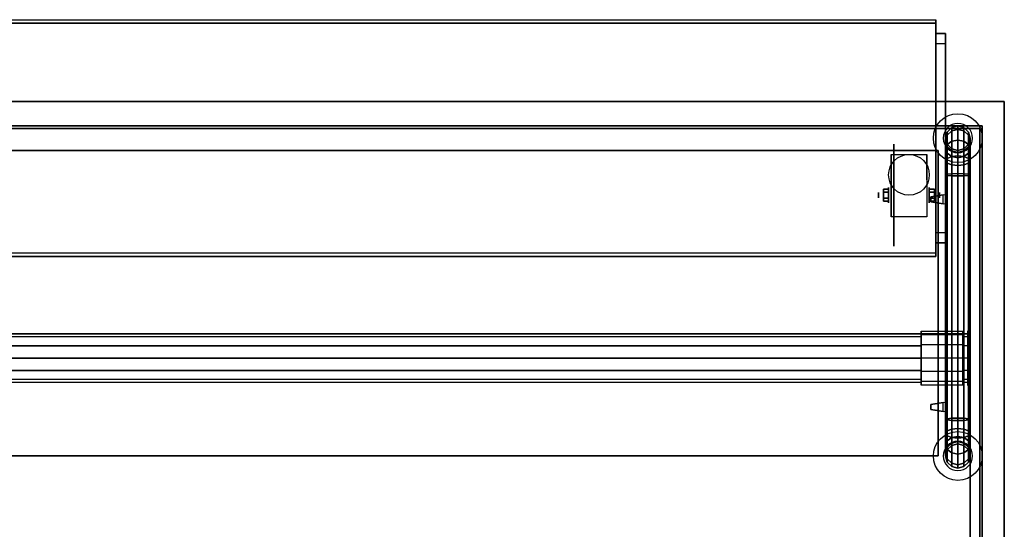
# Model space of a CAD drawing. Extents: x -114 to 113, y -25 to 18.
# Drawn here: x -66 to -26, y -4 to 17 of the extents above; entities that cross this region are included whole.
import ezdxf

# ---------------------------------------------------------------- set-up
doc = ezdxf.new("R2010")
doc.units = 0
for name, color, linetype in [('3D', 254, 'CONTINUOUS'), ('3D-BLACK', 250, 'CONTINUOUS'), ('3D-CART-BODY', 42, 'CONTINUOUS'), ('3D-CART-TRIM', 5, 'CONTINUOUS'), ('3D-ELECT-WHITE', 7, 'CONTINUOUS'), ('3D-FLAT', 7, 'CONTINUOUS'), ('3D-GLASS-EDGE', 251, 'CONTINUOUS'), ('3D-GLASS-FACE', 9, 'CONTINUOUS'), ('3D-LED', 11, 'CONTINUOUS'), ('3D-NON', 7, 'CONTINUOUS'), ('3D-SZG', 45, 'CONTINUOUS')]:
    doc.layers.add(name, color=color, linetype=linetype)

msp = doc.modelspace()

# ---------------------------------------------------------------- linework, layer by layer
at = {"layer": '3D', "extrusion": (1, 0, 0)}
for centre, radius in [((10.167, 2.083, -30.783), 0.313), ((10.167, 2.083, -31.2), 0.104)]:
    msp.add_circle(centre, radius, dxfattribs=at)
at = {"layer": '3D', "extrusion": (-1, 0, 0)}
for centre, radius in [((-10.167, 2.083, 29.117), 0.313), ((-10.167, 2.083, 28.7), 0.104)]:
    msp.add_circle(centre, radius, dxfattribs=at)
for centre in [(-10.167, 2.083, 30.679), (-10.167, 2.083, 29.221)]:
    msp.add_arc(centre, 0.884, 225, 0, dxfattribs=at)
at = {"layer": '3D'}
for points in [[(-28.45, 16.354, 44.722), (-28.85, 16.354, 44.722), (-28.85, 16.778, 45.146), (-28.45, 16.778, 45.146)], [(-28.45, 16.778, 45.146), (-28.85, 16.778, 45.146), (-28.85, 8.646, 53.278), (-28.45, 8.646, 53.278)], [(-28.45, 16.354, 44.722), (-28.85, 16.354, 44.722), (-28.85, 8.222, 52.854), (-28.45, 8.222, 52.854)], [(-30.992, 10.407, 2.083), (-30.783, 10.407, 2.083), (-30.783, 10.287, 2.292), (-30.992, 10.287, 2.292)], [(-30.992, 10.287, 1.875), (-30.783, 10.287, 1.875), (-30.783, 10.407, 2.083), (-30.992, 10.407, 2.083)], [(-28.908, 10.407, 2.083), (-29.117, 10.407, 2.083), (-29.117, 10.287, 1.875), (-28.908, 10.287, 1.875)], [(-28.908, 10.287, 2.292), (-29.117, 10.287, 2.292), (-29.117, 10.407, 2.083), (-28.908, 10.407, 2.083)], [(-28.45, 10.2, 55.3), (-28.45, 9.8, 55.3), (-28.45, 9.8, 55.7), (-28.45, 10.2, 55.7)], [(-30.992, 9.926, 2.083), (-30.783, 9.926, 2.083), (-30.783, 10.046, 1.875), (-30.992, 10.046, 1.875)], [(-30.992, 10.046, 2.292), (-30.783, 10.046, 2.292), (-30.783, 9.926, 2.083), (-30.992, 9.926, 2.083)], [(-28.908, 9.926, 2.083), (-29.117, 9.926, 2.083), (-29.117, 10.046, 2.292), (-28.908, 10.046, 2.292)], [(-28.908, 10.046, 1.875), (-29.117, 10.046, 1.875), (-29.117, 9.926, 2.083), (-28.908, 9.926, 2.083)], [(-28.45, 8.222, 52.854), (-28.85, 8.222, 52.854), (-28.85, 8.646, 53.278), (-28.45, 8.646, 53.278)], [(-28.45, 1.7, 55.3), (-28.45, 1.3, 55.3), (-28.45, 1.3, 55.7), (-28.45, 1.7, 55.7)]]:
    msp.add_3dface(points, dxfattribs=at)
for points, invisible_edges in [([(-28.45, 10.2, 55.7), (-28.45, 9.8, 55.7), (-29.05, 9.9, 55.65), (-29.05, 10.1, 55.65)], 5), ([(-28.45, 10.2, 55.3), (-28.45, 9.8, 55.3), (-29.05, 9.9, 55.35), (-29.05, 10.1, 55.35)], 5), ([(-28.45, 10.2, 55.3), (-29.05, 10.1, 55.35), (-29.05, 10.1, 55.4), (-28.45, 10.2, 55.4)], 7), ([(-28.45, 10.2, 55.7), (-29.05, 10.1, 55.65), (-29.05, 10.1, 55.6), (-28.45, 10.2, 55.6)], 7), ([(-29.05, 10.1, 55.6), (-29.05, 9.9, 55.6), (-29.05, 9.9, 55.65), (-29.05, 10.1, 55.65)], 1), ([(-29.05, 10.1, 55.35), (-29.05, 9.9, 55.35), (-29.05, 9.9, 55.4), (-29.05, 10.1, 55.4)], 4), ([(-28.45, 10.2, 55.6), (-28.55, 10.183, 55.6), (-28.55, 10.183, 55.4), (-28.45, 10.2, 55.4)], 15), ([(-28.55, 10.183, 55.6), (-28.55, 9.817, 55.6), (-28.55, 9.817, 55.4), (-28.55, 10.183, 55.4)], 7), ([(-28.45, 9.8, 55.7), (-29.05, 9.9, 55.65), (-29.05, 9.9, 55.6), (-28.45, 9.8, 55.6)], 7), ([(-28.45, 9.8, 55.3), (-29.05, 9.9, 55.35), (-29.05, 9.9, 55.4), (-28.45, 9.8, 55.4)], 7), ([(-28.45, 9.8, 55.6), (-28.55, 9.817, 55.6), (-28.55, 9.817, 55.4), (-28.45, 9.8, 55.4)], 13), ([(-28.45, 1.7, 55.7), (-28.45, 1.3, 55.7), (-29.05, 1.4, 55.65), (-29.05, 1.6, 55.65)], 5), ([(-28.45, 1.7, 55.3), (-28.45, 1.3, 55.3), (-29.05, 1.4, 55.35), (-29.05, 1.6, 55.35)], 5), ([(-28.45, 1.7, 55.3), (-29.05, 1.6, 55.35), (-29.05, 1.6, 55.4), (-28.45, 1.7, 55.4)], 7), ([(-28.45, 1.7, 55.7), (-29.05, 1.6, 55.65), (-29.05, 1.6, 55.6), (-28.45, 1.7, 55.6)], 7), ([(-28.45, 1.7, 55.6), (-28.55, 1.683, 55.6), (-28.55, 1.683, 55.4), (-28.45, 1.7, 55.4)], 15), ([(-28.55, 1.683, 55.6), (-28.55, 1.317, 55.6), (-28.55, 1.317, 55.4), (-28.55, 1.683, 55.4)], 7), ([(-29.05, 1.6, 55.6), (-29.05, 1.4, 55.6), (-29.05, 1.4, 55.65), (-29.05, 1.6, 55.65)], 1), ([(-29.05, 1.6, 55.35), (-29.05, 1.4, 55.35), (-29.05, 1.4, 55.4), (-29.05, 1.6, 55.4)], 4), ([(-28.45, 1.3, 55.7), (-29.05, 1.4, 55.65), (-29.05, 1.4, 55.6), (-28.45, 1.3, 55.6)], 7), ([(-28.45, 1.3, 55.3), (-29.05, 1.4, 55.35), (-29.05, 1.4, 55.4), (-28.45, 1.3, 55.4)], 7), ([(-28.45, 1.3, 55.6), (-28.55, 1.317, 55.6), (-28.55, 1.317, 55.4), (-28.45, 1.3, 55.4)], 13)]:
    msp.add_3dface(points, dxfattribs=dict(at, invisible_edges=invisible_edges))
at = {"layer": '3D-BLACK', "extrusion": (1, 0, 0)}
for centre, radius in [((10.167, 2.083, -30.575), 2.083), ((3.5, 53.5, -27.45), 0.9)]:
    msp.add_circle(centre, radius, dxfattribs=at)
at = {"layer": '3D-BLACK', "invisible_edges": 15}
msp.add_3dface([(-112.95, -18, 5), (-26.95, -18, 5), (-26.95, 13, 5), (-112.95, 13, 5)], dxfattribs=at)
at = {"layer": '3D-BLACK'}
for points in [[(-112.85, 12.9, 5), (-112.85, 12.9, 33), (-27.05, 12.9, 33), (-27.05, 12.9, 5)], [(-27.05, -16.9, 5), (-27.05, -16.9, 33), (-27.05, 12.9, 33), (-27.05, 12.9, 5)]]:
    msp.add_3dface(points, dxfattribs=at)
at = {"layer": '3D-CART-BODY'}
for points in [[(-28.45, 13, 5.25), (-28.45, 13, 33), (-111.45, 13, 33), (-111.45, 13, 5.25)], [(-26.95, -15.5, 5.25), (-26.95, -15.5, 33), (-26.95, 11.5, 33), (-26.95, 11.5, 5.25)]]:
    msp.add_3dface(points, dxfattribs=at)
at = {"layer": '3D-CART-TRIM'}
for points in [[(-28.45, 13, 5), (-28.45, 13, 5.25), (-111.45, 13, 5.25), (-111.45, 13, 5)], [(-26.95, 13, 5), (-26.95, 13, 33), (-28.45, 13, 33), (-28.45, 13, 5)], [(-26.95, 11.5, 5), (-26.95, 11.5, 33), (-26.95, 13, 33), (-26.95, 13, 5)], [(-26.95, -15.5, 5), (-26.95, -15.5, 5.25), (-26.95, 11.5, 5.25), (-26.95, 11.5, 5)]]:
    msp.add_3dface(points, dxfattribs=at)
at = {"layer": '3D-ELECT-WHITE'}
for points, invisible_edges in [([(-29.45, 4.366, 54), (-110.45, 4.366, 54), (-110.45, 4.5, 53.5), (-29.45, 4.5, 53.5)], 2), ([(-29.45, 4.5, 53.5), (-110.45, 4.5, 53.5), (-110.45, 4.366, 53), (-29.45, 4.366, 53)], 7), ([(-29.45, 4.453, 54.05), (-29.45, 4.366, 54), (-29.45, 4.5, 53.5), (-29.45, 4.6, 53.5)], 2), ([(-27.75, 4.453, 54.05), (-29.45, 4.453, 54.05), (-29.45, 4.6, 53.5), (-27.75, 4.6, 53.5)], 2), ([(-29.45, 4.6, 53.5), (-29.45, 4.5, 53.5), (-29.45, 4.366, 53), (-29.45, 4.453, 52.95)], 7), ([(-27.75, 4.6, 53.5), (-29.45, 4.6, 53.5), (-29.45, 4.453, 52.95), (-27.75, 4.453, 52.95)], 7), ([(-29.45, 4.05, 54.453), (-29.45, 4, 54.366), (-29.45, 4.366, 54), (-29.45, 4.453, 54.05)], 6), ([(-27.75, 4.05, 54.453), (-29.45, 4.05, 54.453), (-29.45, 4.453, 54.05), (-27.75, 4.453, 54.05)], 6), ([(-29.45, 4.453, 52.95), (-29.45, 4.366, 53), (-29.45, 4, 52.634), (-29.45, 4.05, 52.547)], 6), ([(-27.75, 4.453, 52.95), (-29.45, 4.453, 52.95), (-29.45, 4.05, 52.547), (-27.75, 4.05, 52.547)], 6), ([(-27.75, 4.366, 54), (-27.75, 4.453, 54.05), (-27.75, 4.6, 53.5), (-27.75, 4.5, 53.5)], 2), ([(-27.75, 4.5, 53.5), (-27.75, 4.6, 53.5), (-27.75, 4.453, 52.95), (-27.75, 4.366, 53)], 7), ([(-27.45, 4.366, 54), (-27.75, 4.366, 54), (-27.75, 4.5, 53.5), (-27.45, 4.5, 53.5)], 2), ([(-27.45, 4.5, 53.5), (-27.75, 4.5, 53.5), (-27.75, 4.366, 53), (-27.45, 4.366, 53)], 7), ([(-27.75, 4, 54.366), (-27.75, 4.05, 54.453), (-27.75, 4.453, 54.05), (-27.75, 4.366, 54)], 6), ([(-27.75, 4.366, 53), (-27.75, 4.453, 52.95), (-27.75, 4.05, 52.547), (-27.75, 4, 52.634)], 6), ([(-27.55, 2.4, 55), (-27.45, 2.4, 55), (-27.45, 4.6, 55), (-27.55, 4.6, 55)], 5), ([(-27.55, 4.6, 53.5), (-27.55, 4.453, 54.05), (-27.55, 4.233, 55), (-27.55, 4.6, 55)], 14), ([(-27.55, 4.453, 54.05), (-27.55, 4.05, 54.453), (-27.55, 3.867, 55), (-27.55, 4.233, 55)], 14), ([(-27.45, 4.6, 53.5), (-27.45, 4.453, 54.05), (-27.45, 4.233, 55), (-27.45, 4.6, 55)], 14), ([(-27.45, 4.279, 53.95), (-27.45, 4.366, 54), (-27.45, 4.5, 53.5), (-27.45, 4.4, 53.5)], 2), ([(-27.45, 4.4, 53.5), (-27.45, 4.5, 53.5), (-27.45, 4.366, 53), (-27.45, 4.279, 53.05)], 7), ([(-27.45, 4.453, 54.05), (-27.45, 4.05, 54.453), (-27.45, 3.867, 55), (-27.45, 4.233, 55)], 14), ([(-29.45, 4, 54.366), (-110.45, 4, 54.366), (-110.45, 4.366, 54), (-29.45, 4.366, 54)], 6), ([(-29.45, 4.366, 53), (-110.45, 4.366, 53), (-110.45, 4, 52.634), (-29.45, 4, 52.634)], 2), ([(-29.45, 3.5, 54.6), (-29.45, 3.5, 54.5), (-29.45, 4, 54.366), (-29.45, 4.05, 54.453)], 6), ([(-27.75, 3.5, 54.6), (-29.45, 3.5, 54.6), (-29.45, 4.05, 54.453), (-27.75, 4.05, 54.453)], 6), ([(-29.45, 4.05, 52.547), (-29.45, 4, 52.634), (-29.45, 3.5, 52.5), (-29.45, 3.5, 52.4)], 4), ([(-27.75, 4.05, 52.547), (-29.45, 4.05, 52.547), (-29.45, 3.5, 52.4), (-27.75, 3.5, 52.4)], 6), ([(-27.45, 4, 54.366), (-27.75, 4, 54.366), (-27.75, 4.366, 54), (-27.45, 4.366, 54)], 6), ([(-27.45, 4.366, 53), (-27.75, 4.366, 53), (-27.75, 4, 52.634), (-27.45, 4, 52.634)], 6), ([(-27.75, 3.5, 54.5), (-27.75, 3.5, 54.6), (-27.75, 4.05, 54.453), (-27.75, 4, 54.366)], 6), ([(-27.75, 4, 52.634), (-27.75, 4.05, 52.547), (-27.75, 3.5, 52.4), (-27.75, 3.5, 52.5)], 6), ([(-27.55, 4.05, 54.453), (-27.55, 3.5, 54.6), (-27.55, 3.5, 55), (-27.55, 3.867, 55)], 14), ([(-27.45, 3.95, 54.279), (-27.45, 4, 54.366), (-27.45, 4.366, 54), (-27.45, 4.279, 53.95)], 6), ([(-27.45, 4.279, 53.05), (-27.45, 4.366, 53), (-27.45, 4, 52.634), (-27.45, 3.95, 52.721)], 6), ([(-27.45, 4.05, 54.453), (-27.45, 3.5, 54.6), (-27.45, 3.5, 55), (-27.45, 3.867, 55)], 14), ([(-29.45, 3.5, 54.5), (-110.45, 3.5, 54.5), (-110.45, 4, 54.366), (-29.45, 4, 54.366)], 6), ([(-27.45, 3.5, 54.5), (-27.75, 3.5, 54.5), (-27.75, 4, 54.366), (-27.45, 4, 54.366)], 6), ([(-27.45, 4, 52.634), (-27.75, 4, 52.634), (-27.75, 3.5, 52.5), (-27.45, 3.5, 52.5)], 6), ([(-27.45, 3.5, 54.4), (-27.45, 3.5, 54.5), (-27.45, 4, 54.366), (-27.45, 3.95, 54.279)], 6), ([(-27.45, 3.95, 52.721), (-27.45, 4, 52.634), (-27.45, 3.5, 52.5), (-27.45, 3.5, 52.6)], 6), ([(-29.45, 3, 54.366), (-110.45, 3, 54.366), (-110.45, 3.5, 54.5), (-29.45, 3.5, 54.5)], 6), ([(-29.45, 2.95, 54.453), (-29.45, 3, 54.366), (-29.45, 3.5, 54.5), (-29.45, 3.5, 54.6)], 6), ([(-27.75, 2.95, 54.453), (-29.45, 2.95, 54.453), (-29.45, 3.5, 54.6), (-27.75, 3.5, 54.6)], 6), ([(-29.45, 3.5, 52.4), (-29.45, 3.5, 52.5), (-29.45, 3, 52.634), (-29.45, 2.95, 52.547)], 4), ([(-27.75, 3.5, 52.4), (-29.45, 3.5, 52.4), (-29.45, 2.95, 52.547), (-27.75, 2.95, 52.547)], 6), ([(-27.75, 3, 54.366), (-27.75, 2.95, 54.453), (-27.75, 3.5, 54.6), (-27.75, 3.5, 54.5)], 6), ([(-27.45, 3, 54.366), (-27.75, 3, 54.366), (-27.75, 3.5, 54.5), (-27.45, 3.5, 54.5)], 6), ([(-27.75, 3.5, 52.5), (-27.75, 3.5, 52.4), (-27.75, 2.95, 52.547), (-27.75, 3, 52.634)], 6), ([(-27.45, 3.5, 52.5), (-27.75, 3.5, 52.5), (-27.75, 3, 52.634), (-27.45, 3, 52.634)], 6), ([(-27.55, 3.5, 54.6), (-27.55, 2.95, 54.453), (-27.55, 3.133, 55), (-27.55, 3.5, 55)], 14), ([(-27.45, 3.05, 54.279), (-27.45, 3, 54.366), (-27.45, 3.5, 54.5), (-27.45, 3.5, 54.4)], 6), ([(-27.45, 3.5, 52.6), (-27.45, 3.5, 52.5), (-27.45, 3, 52.634), (-27.45, 3.05, 52.721)], 6), ([(-27.45, 3.5, 54.6), (-27.45, 2.95, 54.453), (-27.45, 3.133, 55), (-27.45, 3.5, 55)], 14), ([(-29.45, 2.634, 54), (-110.45, 2.634, 54), (-110.45, 3, 54.366), (-29.45, 3, 54.366)], 6), ([(-29.45, 3, 52.634), (-110.45, 3, 52.634), (-110.45, 2.634, 53), (-29.45, 2.634, 53)], 6), ([(-29.45, 2.547, 54.05), (-29.45, 2.634, 54), (-29.45, 3, 54.366), (-29.45, 2.95, 54.453)], 6), ([(-29.45, 2.95, 52.547), (-29.45, 3, 52.634), (-29.45, 2.634, 53), (-29.45, 2.547, 52.95)], 6), ([(-27.75, 2.547, 54.05), (-29.45, 2.547, 54.05), (-29.45, 2.95, 54.453), (-27.75, 2.95, 54.453)], 6), ([(-27.75, 2.95, 52.547), (-29.45, 2.95, 52.547), (-29.45, 2.547, 52.95), (-27.75, 2.547, 52.95)], 6), ([(-27.75, 2.634, 54), (-27.75, 2.547, 54.05), (-27.75, 2.95, 54.453), (-27.75, 3, 54.366)], 6), ([(-27.45, 2.634, 54), (-27.75, 2.634, 54), (-27.75, 3, 54.366), (-27.45, 3, 54.366)], 6), ([(-27.75, 3, 52.634), (-27.75, 2.95, 52.547), (-27.75, 2.547, 52.95), (-27.75, 2.634, 53)], 6), ([(-27.45, 3, 52.634), (-27.75, 3, 52.634), (-27.75, 2.634, 53), (-27.45, 2.634, 53)], 6), ([(-27.55, 2.95, 54.453), (-27.55, 2.547, 54.05), (-27.55, 2.767, 55), (-27.55, 3.133, 55)], 14), ([(-27.45, 2.95, 54.453), (-27.45, 2.547, 54.05), (-27.45, 2.767, 55), (-27.45, 3.133, 55)], 14), ([(-27.45, 2.721, 53.95), (-27.45, 2.634, 54), (-27.45, 3, 54.366), (-27.45, 3.05, 54.279)], 6), ([(-27.45, 3.05, 52.721), (-27.45, 3, 52.634), (-27.45, 2.634, 53), (-27.45, 2.721, 53.05)], 6), ([(-29.45, 2.5, 53.5), (-110.45, 2.5, 53.5), (-110.45, 2.634, 54), (-29.45, 2.634, 54)], 6), ([(-29.45, 2.634, 53), (-110.45, 2.634, 53), (-110.45, 2.5, 53.5), (-29.45, 2.5, 53.5)], 6), ([(-29.45, 2.4, 53.5), (-29.45, 2.5, 53.5), (-29.45, 2.634, 54), (-29.45, 2.547, 54.05)], 6), ([(-29.45, 2.547, 52.95), (-29.45, 2.634, 53), (-29.45, 2.5, 53.5), (-29.45, 2.4, 53.5)], 6), ([(-27.75, 2.4, 53.5), (-29.45, 2.4, 53.5), (-29.45, 2.547, 54.05), (-27.75, 2.547, 54.05)], 6), ([(-27.75, 2.547, 52.95), (-29.45, 2.547, 52.95), (-29.45, 2.4, 53.5), (-27.75, 2.4, 53.5)], 6), ([(-27.75, 2.5, 53.5), (-27.75, 2.4, 53.5), (-27.75, 2.547, 54.05), (-27.75, 2.634, 54)], 6), ([(-27.45, 2.5, 53.5), (-27.75, 2.5, 53.5), (-27.75, 2.634, 54), (-27.45, 2.634, 54)], 6), ([(-27.75, 2.634, 53), (-27.75, 2.547, 52.95), (-27.75, 2.4, 53.5), (-27.75, 2.5, 53.5)], 6), ([(-27.45, 2.634, 53), (-27.75, 2.634, 53), (-27.75, 2.5, 53.5), (-27.45, 2.5, 53.5)], 6), ([(-27.55, 2.547, 54.05), (-27.55, 2.4, 53.5), (-27.55, 2.4, 55), (-27.55, 2.767, 55)], 14), ([(-27.45, 2.547, 54.05), (-27.45, 2.4, 53.5), (-27.45, 2.4, 55), (-27.45, 2.767, 55)], 14), ([(-27.45, 2.6, 53.5), (-27.45, 2.5, 53.5), (-27.45, 2.634, 54), (-27.45, 2.721, 53.95)], 6), ([(-27.45, 2.721, 53.05), (-27.45, 2.634, 53), (-27.45, 2.5, 53.5), (-27.45, 2.6, 53.5)], 6)]:
    msp.add_3dface(points, dxfattribs=dict(at, invisible_edges=invisible_edges))
for points in [[(-27.45, 4.6, 53.5), (-27.55, 4.6, 53.5), (-27.55, 4.6, 55), (-27.45, 4.6, 55)], [(-27.55, 2.4, 55), (-27.45, 2.4, 55), (-27.45, 2.4, 53.5), (-27.55, 2.4, 53.5)]]:
    msp.add_3dface(points, dxfattribs=at)
at = {"layer": '3D-FLAT'}
msp.add_circle((-29.95, 11, 4.792), 0.833, dxfattribs=at)
at = {"layer": '3D-FLAT', "invisible_edges": 15}
msp.add_3dface([(-113.85, -18, 34), (-26.05, -18, 34), (-26.05, 14, 34), (-113.85, 14, 34)], dxfattribs=at)
at = {"layer": '3D-FLAT'}
for points in [[(-29.221, 9.283, 4.792), (-30.679, 9.283, 4.792), (-30.679, 11.833, 4.792), (-29.221, 11.833, 4.792)], [(-30.992, 10.287, 2.292), (-30.783, 10.287, 2.292), (-30.783, 10.046, 2.292), (-30.992, 10.046, 2.292)], [(-30.992, 10.046, 1.875), (-30.783, 10.046, 1.875), (-30.783, 10.287, 1.875), (-30.992, 10.287, 1.875)], [(-28.908, 10.046, 2.292), (-29.117, 10.046, 2.292), (-29.117, 10.287, 2.292), (-28.908, 10.287, 2.292)], [(-28.908, 10.287, 1.875), (-29.117, 10.287, 1.875), (-29.117, 10.046, 1.875), (-28.908, 10.046, 1.875)], [(-29.05, 9.9, 55.6), (-28.55, 9.817, 55.6), (-28.55, 10.183, 55.6), (-29.05, 10.1, 55.6)], [(-29.05, 9.9, 55.4), (-28.55, 9.817, 55.4), (-28.55, 10.183, 55.4), (-29.05, 10.1, 55.4)], [(-112.45, -16, 5.25), (-27.45, -16, 5.25), (-27.45, 4.5, 5.25), (-112.45, 4.5, 5.25)], [(-112.45, -16, 6), (-27.45, -16, 6), (-27.45, 4.5, 6), (-112.45, 4.5, 6)], [(-29.05, 1.4, 55.6), (-28.55, 1.317, 55.6), (-28.55, 1.683, 55.6), (-29.05, 1.6, 55.6)], [(-29.05, 1.4, 55.4), (-28.55, 1.317, 55.4), (-28.55, 1.683, 55.4), (-29.05, 1.6, 55.4)]]:
    msp.add_3dface(points, dxfattribs=at)
at = {"layer": '3D-GLASS-EDGE'}
for points in [[(-69.55, 17.202, 44.156), (-69.55, 17.344, 44.298), (-28.85, 17.344, 44.298), (-28.85, 17.202, 44.156)], [(-28.85, 17.202, 44.156), (-28.85, 17.344, 44.298), (-28.85, 7.798, 53.844), (-28.85, 7.656, 53.702)], [(-69.65, 12, 55.4), (-69.65, 12, 55.6), (-28.75, 12, 55.6), (-28.75, 12, 55.4)], [(-28.75, 12, 55.4), (-28.75, 12, 55.6), (-28.75, -0.5, 55.6), (-28.75, -0.5, 55.4)], [(-28.85, 7.656, 53.702), (-28.85, 7.798, 53.844), (-69.55, 7.798, 53.844), (-69.55, 7.656, 53.702)], [(-28.75, -0.5, 55.4), (-28.75, -0.5, 55.6), (-69.65, -0.5, 55.6), (-69.65, -0.5, 55.4)]]:
    msp.add_3dface(points, dxfattribs=at)
at = {"layer": '3D-GLASS-FACE'}
for points in [[(-28.85, 7.798, 53.844), (-69.55, 7.798, 53.844), (-69.55, 17.344, 44.298), (-28.85, 17.344, 44.298)], [(-28.85, 7.656, 53.702), (-69.55, 7.656, 53.702), (-69.55, 17.202, 44.156), (-28.85, 17.202, 44.156)], [(-69.65, 12, 55.6), (-28.75, 12, 55.6), (-28.75, -0.5, 55.6), (-69.65, -0.5, 55.6)], [(-69.65, 12, 55.4), (-28.75, 12, 55.4), (-28.75, -0.5, 55.4), (-69.65, -0.5, 55.4)]]:
    msp.add_3dface(points, dxfattribs=at)
at = {"layer": '3D-LED'}
for points in [[(-29.45, 4, 52.634), (-110.45, 4, 52.634), (-110.45, 3.5, 52.5), (-29.45, 3.5, 52.5)], [(-29.45, 3.5, 52.5), (-110.45, 3.5, 52.5), (-110.45, 3, 52.634), (-29.45, 3, 52.634)]]:
    msp.add_3dface(points, dxfattribs=at)
at = {"layer": '3D-NON'}
for points in [[(-28.85, 16.354, 44.722), (-28.85, 8.222, 52.854), (-28.85, 8.646, 53.278), (-28.85, 16.778, 45.146)], [(-28.45, 16.354, 44.722), (-28.45, 8.222, 52.854), (-28.45, 8.646, 53.278), (-28.45, 16.778, 45.146)], [(-26.05, 14, 34), (-26.05, 14, 33), (-113.85, 14, 33), (-113.85, 14, 34)], [(-26.05, -18, 34), (-26.05, -18, 33), (-26.05, 14, 33), (-26.05, 14, 34)], [(-30.679, 11.833, 4.792), (-30.679, 11.833, 4.792), (-30.679, 10.792, 1.458)], [(-29.221, 11.833, 4.792), (-29.221, 11.833, 4.792), (-29.221, 10.792, 1.458)], [(-30.679, 9.283, 2.083), (-30.679, 9.283, 2.083), (-30.679, 9.283, 4.792)], [(-29.221, 9.283, 2.083), (-29.221, 9.283, 2.083), (-29.221, 9.283, 4.792)], [(-112.45, 4.5, 6), (-27.45, 4.5, 6), (-27.45, 4.5, 5.25), (-112.45, 4.5, 5.25)], [(-27.45, -16, 6), (-27.45, 4.5, 6), (-27.45, 4.5, 5.25), (-27.45, -16, 5.25)]]:
    msp.add_3dface(points, dxfattribs=at)
at = {"layer": '3D-NON', "invisible_edges": 15}
for points in [[(-30.679, 11.061, 4.792), (-30.679, 11.833, 4.792), (-30.679, 10.792, 1.458), (-30.679, 10.505, 1.267)], [(-29.221, 11.061, 4.792), (-29.221, 11.833, 4.792), (-29.221, 10.792, 1.458), (-29.221, 10.505, 1.267)], [(-30.679, 10.705, 4.792), (-30.679, 11.061, 4.792), (-30.679, 10.505, 1.267), (-30.679, 10.167, 1.199)], [(-29.221, 10.705, 4.792), (-29.221, 11.061, 4.792), (-29.221, 10.505, 1.267), (-29.221, 10.167, 1.199)], [(-30.679, 10.35, 4.792), (-30.679, 10.705, 4.792), (-30.679, 10.167, 1.199), (-30.679, 9.828, 1.267)], [(-29.221, 10.35, 4.792), (-29.221, 10.705, 4.792), (-29.221, 10.167, 1.199), (-29.221, 9.828, 1.267)], [(-30.679, 9.994, 4.792), (-30.679, 10.35, 4.792), (-30.679, 9.828, 1.267), (-30.679, 9.542, 1.458)], [(-29.221, 9.994, 4.792), (-29.221, 10.35, 4.792), (-29.221, 9.828, 1.267), (-29.221, 9.542, 1.458)], [(-30.679, 9.638, 4.792), (-30.679, 9.994, 4.792), (-30.679, 9.542, 1.458), (-30.679, 9.35, 1.745)], [(-29.221, 9.638, 4.792), (-29.221, 9.994, 4.792), (-29.221, 9.542, 1.458), (-29.221, 9.35, 1.745)], [(-30.679, 9.283, 4.792), (-30.679, 9.638, 4.792), (-30.679, 9.35, 1.745), (-30.679, 9.283, 2.083)], [(-29.221, 9.283, 4.792), (-29.221, 9.638, 4.792), (-29.221, 9.35, 1.745), (-29.221, 9.283, 2.083)]]:
    msp.add_3dface(points, dxfattribs=at)
at = {"layer": '3D-SZG'}
for centre in [(-27.95, 12.5, 34.2), (-27.95, -0.5, 34.2)]:
    msp.add_circle(centre, 1, dxfattribs=at)
for centre, start, end in [((-27.95, 12.5, 34.2), 0, 180), ((-27.95, 12.5, 34.2), 180, 0), ((-27.95, -0.5, 34.2), 0, 180), ((-27.95, -0.5, 34.2), 180, 0)]:
    msp.add_arc(centre, 0.6, start, end, dxfattribs=at)
for points in [[(-28.2, 12.933, 54.043), (-28.383, 12.75, 54.025), (-28.383, 12.75, 34.2), (-28.2, 12.933, 34.2)], [(-28.2, 12.794, 54.743), (-28.383, 12.621, 54.672), (-28.383, 12.75, 54.025), (-28.2, 12.933, 54.043)], [(-27.95, 13, 54.049), (-28.2, 12.933, 54.043), (-28.2, 12.933, 34.2), (-27.95, 13, 34.2)], [(-27.95, 12.857, 54.769), (-28.2, 12.794, 54.743), (-28.2, 12.933, 54.043), (-27.95, 13, 54.049)], [(-27.7, 12.933, 54.043), (-27.95, 13, 54.049), (-27.95, 13, 34.2), (-27.7, 12.933, 34.2)], [(-27.7, 12.794, 54.743), (-27.95, 12.857, 54.769), (-27.95, 13, 54.049), (-27.7, 12.933, 54.043)], [(-27.517, 12.75, 54.025), (-27.7, 12.933, 54.043), (-27.7, 12.933, 34.2), (-27.517, 12.75, 34.2)], [(-27.517, 12.621, 54.672), (-27.7, 12.794, 54.743), (-27.7, 12.933, 54.043), (-27.517, 12.75, 54.025)], [(-28.383, 12.75, 54.025), (-28.45, 12.5, 54), (-28.45, 12.5, 34.2), (-28.383, 12.75, 34.2)], [(-28.383, 12.621, 54.672), (-28.45, 12.386, 54.574), (-28.45, 12.5, 54), (-28.383, 12.75, 54.025)], [(-28.383, 12.241, 55.241), (-28.45, 12.061, 55.061), (-28.45, 12.386, 54.574), (-28.383, 12.621, 54.672)], [(-28.45, 12.5, 54), (-28.383, 12.25, 53.975), (-28.383, 12.25, 34.2), (-28.45, 12.5, 34.2)], [(-28.45, 12.386, 54.574), (-28.383, 12.15, 54.476), (-28.383, 12.25, 53.975), (-28.45, 12.5, 54)], [(-28.2, 12.373, 55.373), (-28.383, 12.241, 55.241), (-28.383, 12.621, 54.672), (-28.2, 12.794, 54.743)], [(-27.95, 12.421, 55.421), (-28.2, 12.373, 55.373), (-28.2, 12.794, 54.743), (-27.95, 12.857, 54.769)], [(-27.7, 12.373, 55.373), (-27.95, 12.421, 55.421), (-27.95, 12.857, 54.769), (-27.7, 12.794, 54.743)], [(-27.517, 12.241, 55.241), (-27.7, 12.373, 55.373), (-27.7, 12.794, 54.743), (-27.517, 12.621, 54.672)], [(-27.45, 12.5, 54), (-27.517, 12.75, 54.025), (-27.517, 12.75, 34.2), (-27.45, 12.5, 34.2)], [(-27.45, 12.386, 54.574), (-27.517, 12.621, 54.672), (-27.517, 12.75, 54.025), (-27.45, 12.5, 54)], [(-27.45, 12.061, 55.061), (-27.517, 12.241, 55.241), (-27.517, 12.621, 54.672), (-27.45, 12.386, 54.574)], [(-27.517, 12.25, 53.975), (-27.45, 12.5, 54), (-27.45, 12.5, 34.2), (-27.517, 12.25, 34.2)], [(-27.517, 12.15, 54.476), (-27.45, 12.386, 54.574), (-27.45, 12.5, 54), (-27.517, 12.25, 53.975)], [(-28.45, 12.061, 55.061), (-28.383, 11.88, 54.88), (-28.383, 12.15, 54.476), (-28.45, 12.386, 54.574)], [(-28.383, 11.672, 55.621), (-28.45, 11.574, 55.386), (-28.45, 12.061, 55.061), (-28.383, 12.241, 55.241)], [(-28.2, 11.743, 55.794), (-28.383, 11.672, 55.621), (-28.383, 12.241, 55.241), (-28.2, 12.373, 55.373)], [(-28.383, 12.25, 53.975), (-28.2, 12.067, 53.957), (-28.2, 12.067, 34.2), (-28.383, 12.25, 34.2)], [(-28.383, 12.15, 54.476), (-28.2, 11.978, 54.405), (-28.2, 12.067, 53.957), (-28.383, 12.25, 53.975)], [(-28.383, 11.88, 54.88), (-28.2, 11.748, 54.748), (-28.2, 11.978, 54.405), (-28.383, 12.15, 54.476)], [(-27.95, 11.769, 55.857), (-28.2, 11.743, 55.794), (-28.2, 12.373, 55.373), (-27.95, 12.421, 55.421)], [(-27.7, 11.743, 55.794), (-27.95, 11.769, 55.857), (-27.95, 12.421, 55.421), (-27.7, 12.373, 55.373)], [(-27.517, 11.672, 55.621), (-27.7, 11.743, 55.794), (-27.7, 12.373, 55.373), (-27.517, 12.241, 55.241)], [(-27.7, 12.067, 53.957), (-27.517, 12.25, 53.975), (-27.517, 12.25, 34.2), (-27.7, 12.067, 34.2)], [(-27.7, 11.978, 54.405), (-27.517, 12.15, 54.476), (-27.517, 12.25, 53.975), (-27.7, 12.067, 53.957)], [(-27.7, 11.748, 54.748), (-27.517, 11.88, 54.88), (-27.517, 12.15, 54.476), (-27.7, 11.978, 54.405)], [(-27.517, 11.88, 54.88), (-27.45, 12.061, 55.061), (-27.45, 12.386, 54.574), (-27.517, 12.15, 54.476)], [(-27.45, 11.574, 55.386), (-27.517, 11.672, 55.621), (-27.517, 12.241, 55.241), (-27.45, 12.061, 55.061)], [(-28.45, 11.574, 55.386), (-28.383, 11.476, 55.15), (-28.383, 11.88, 54.88), (-28.45, 12.061, 55.061)], [(-28.383, 11.476, 55.15), (-28.2, 11.405, 54.978), (-28.2, 11.748, 54.748), (-28.383, 11.88, 54.88)], [(-28.2, 11.043, 55.933), (-28.383, 11.025, 55.75), (-28.383, 11.672, 55.621), (-28.2, 11.743, 55.794)], [(-28.2, 12.067, 53.957), (-27.95, 12, 53.951), (-27.95, 12, 34.2), (-28.2, 12.067, 34.2)], [(-28.2, 11.978, 54.405), (-27.95, 11.915, 54.379), (-27.95, 12, 53.951), (-28.2, 12.067, 53.957)], [(-28.2, 11.748, 54.748), (-27.95, 11.7, 54.7), (-27.95, 11.915, 54.379), (-28.2, 11.978, 54.405)], [(-27.95, 11.049, 56), (-28.2, 11.043, 55.933), (-28.2, 11.743, 55.794), (-27.95, 11.769, 55.857)], [(-28.2, 11.405, 54.978), (-27.95, 11.379, 54.915), (-27.95, 11.7, 54.7), (-28.2, 11.748, 54.748)], [(-27.95, 12, 53.951), (-27.7, 12.067, 53.957), (-27.7, 12.067, 34.2), (-27.95, 12, 34.2)], [(-27.95, 11.915, 54.379), (-27.7, 11.978, 54.405), (-27.7, 12.067, 53.957), (-27.95, 12, 53.951)], [(-27.95, 11.7, 54.7), (-27.7, 11.748, 54.748), (-27.7, 11.978, 54.405), (-27.95, 11.915, 54.379)], [(-27.7, 11.043, 55.933), (-27.95, 11.049, 56), (-27.95, 11.769, 55.857), (-27.7, 11.743, 55.794)], [(-27.95, 11.379, 54.915), (-27.7, 11.405, 54.978), (-27.7, 11.748, 54.748), (-27.95, 11.7, 54.7)], [(-27.7, 11.405, 54.978), (-27.517, 11.476, 55.15), (-27.517, 11.88, 54.88), (-27.7, 11.748, 54.748)], [(-27.517, 11.025, 55.75), (-27.7, 11.043, 55.933), (-27.7, 11.743, 55.794), (-27.517, 11.672, 55.621)], [(-27.517, 11.476, 55.15), (-27.45, 11.574, 55.386), (-27.45, 12.061, 55.061), (-27.517, 11.88, 54.88)], [(-28.383, 11.025, 55.75), (-28.45, 11, 55.5), (-28.45, 11.574, 55.386), (-28.383, 11.672, 55.621)], [(-28.45, 11, 55.5), (-28.383, 10.975, 55.25), (-28.383, 11.476, 55.15), (-28.45, 11.574, 55.386)], [(-28.383, 10.975, 55.25), (-28.2, 10.957, 55.067), (-28.2, 11.405, 54.978), (-28.383, 11.476, 55.15)], [(-28.2, 10.957, 55.067), (-27.95, 10.951, 55), (-27.95, 11.379, 54.915), (-28.2, 11.405, 54.978)], [(-27.95, 10.951, 55), (-27.7, 10.957, 55.067), (-27.7, 11.405, 54.978), (-27.95, 11.379, 54.915)], [(-27.7, 10.957, 55.067), (-27.517, 10.975, 55.25), (-27.517, 11.476, 55.15), (-27.7, 11.405, 54.978)], [(-27.45, 11, 55.5), (-27.517, 11.025, 55.75), (-27.517, 11.672, 55.621), (-27.45, 11.574, 55.386)], [(-27.517, 10.975, 55.25), (-27.45, 11, 55.5), (-27.45, 11.574, 55.386), (-27.517, 11.476, 55.15)], [(-28.383, 0.975, 55.75), (-28.45, 1, 55.5), (-28.45, 11, 55.5), (-28.383, 11.025, 55.75)], [(-28.45, 1, 55.5), (-28.383, 1.025, 55.25), (-28.383, 10.975, 55.25), (-28.45, 11, 55.5)], [(-28.2, 0.957, 55.933), (-28.383, 0.975, 55.75), (-28.383, 11.025, 55.75), (-28.2, 11.043, 55.933)], [(-28.383, 1.025, 55.25), (-28.2, 1.043, 55.067), (-28.2, 10.957, 55.067), (-28.383, 10.975, 55.25)], [(-27.95, 0.951, 56), (-28.2, 0.957, 55.933), (-28.2, 11.043, 55.933), (-27.95, 11.049, 56)], [(-28.2, 1.043, 55.067), (-27.95, 1.049, 55), (-27.95, 10.951, 55), (-28.2, 10.957, 55.067)], [(-27.7, 0.957, 55.933), (-27.95, 0.951, 56), (-27.95, 11.049, 56), (-27.7, 11.043, 55.933)], [(-27.95, 1.049, 55), (-27.7, 1.043, 55.067), (-27.7, 10.957, 55.067), (-27.95, 10.951, 55)], [(-27.517, 0.975, 55.75), (-27.7, 0.957, 55.933), (-27.7, 11.043, 55.933), (-27.517, 11.025, 55.75)], [(-27.7, 1.043, 55.067), (-27.517, 1.025, 55.25), (-27.517, 10.975, 55.25), (-27.7, 10.957, 55.067)], [(-27.45, 1, 55.5), (-27.517, 0.975, 55.75), (-27.517, 11.025, 55.75), (-27.45, 11, 55.5)], [(-27.517, 1.025, 55.25), (-27.45, 1, 55.5), (-27.45, 11, 55.5), (-27.517, 10.975, 55.25)], [(-28.45, 0.426, 55.386), (-28.383, 0.524, 55.15), (-28.383, 1.025, 55.25), (-28.45, 1, 55.5)], [(-28.383, 0.328, 55.621), (-28.45, 0.426, 55.386), (-28.45, 1, 55.5), (-28.383, 0.975, 55.75)], [(-28.383, 0.524, 55.15), (-28.2, 0.595, 54.978), (-28.2, 1.043, 55.067), (-28.383, 1.025, 55.25)], [(-28.2, 0.257, 55.794), (-28.383, 0.328, 55.621), (-28.383, 0.975, 55.75), (-28.2, 0.957, 55.933)], [(-28.2, 0.595, 54.978), (-27.95, 0.621, 54.915), (-27.95, 1.049, 55), (-28.2, 1.043, 55.067)], [(-27.95, 0.231, 55.857), (-28.2, 0.257, 55.794), (-28.2, 0.957, 55.933), (-27.95, 0.951, 56)], [(-27.95, 0.621, 54.915), (-27.7, 0.595, 54.978), (-27.7, 1.043, 55.067), (-27.95, 1.049, 55)], [(-27.7, 0.257, 55.794), (-27.95, 0.231, 55.857), (-27.95, 0.951, 56), (-27.7, 0.957, 55.933)], [(-27.7, 0.595, 54.978), (-27.517, 0.524, 55.15), (-27.517, 1.025, 55.25), (-27.7, 1.043, 55.067)], [(-27.517, 0.328, 55.621), (-27.7, 0.257, 55.794), (-27.7, 0.957, 55.933), (-27.517, 0.975, 55.75)], [(-27.517, 0.524, 55.15), (-27.45, 0.426, 55.386), (-27.45, 1, 55.5), (-27.517, 1.025, 55.25)], [(-27.45, 0.426, 55.386), (-27.517, 0.328, 55.621), (-27.517, 0.975, 55.75), (-27.45, 1, 55.5)], [(-28.45, -0.061, 55.061), (-28.383, 0.12, 54.88), (-28.383, 0.524, 55.15), (-28.45, 0.426, 55.386)], [(-28.383, -0.241, 55.241), (-28.45, -0.061, 55.061), (-28.45, 0.426, 55.386), (-28.383, 0.328, 55.621)], [(-28.383, 0.12, 54.88), (-28.2, 0.252, 54.748), (-28.2, 0.595, 54.978), (-28.383, 0.524, 55.15)], [(-28.2, 0.252, 54.748), (-27.95, 0.3, 54.7), (-27.95, 0.621, 54.915), (-28.2, 0.595, 54.978)], [(-27.95, 0.3, 54.7), (-27.7, 0.252, 54.748), (-27.7, 0.595, 54.978), (-27.95, 0.621, 54.915)], [(-27.7, 0.252, 54.748), (-27.517, 0.12, 54.88), (-27.517, 0.524, 55.15), (-27.7, 0.595, 54.978)], [(-27.517, 0.12, 54.88), (-27.45, -0.061, 55.061), (-27.45, 0.426, 55.386), (-27.517, 0.524, 55.15)], [(-27.45, -0.061, 55.061), (-27.517, -0.241, 55.241), (-27.517, 0.328, 55.621), (-27.45, 0.426, 55.386)], [(-28.45, -0.386, 54.574), (-28.383, -0.15, 54.476), (-28.383, 0.12, 54.88), (-28.45, -0.061, 55.061)], [(-28.2, -0.373, 55.373), (-28.383, -0.241, 55.241), (-28.383, 0.328, 55.621), (-28.2, 0.257, 55.794)], [(-28.383, -0.15, 54.476), (-28.2, 0.022, 54.405), (-28.2, 0.252, 54.748), (-28.383, 0.12, 54.88)], [(-28.383, -0.25, 53.975), (-28.2, -0.067, 53.957), (-28.2, 0.022, 54.405), (-28.383, -0.15, 54.476)], [(-28.2, 0.022, 54.405), (-27.95, 0.085, 54.379), (-27.95, 0.3, 54.7), (-28.2, 0.252, 54.748)], [(-27.95, -0.421, 55.421), (-28.2, -0.373, 55.373), (-28.2, 0.257, 55.794), (-27.95, 0.231, 55.857)], [(-28.2, -0.067, 53.957), (-27.95, 0, 53.951), (-27.95, 0.085, 54.379), (-28.2, 0.022, 54.405)], [(-28.2, -0.067, 34.2), (-27.95, 0, 34.2), (-27.95, 0, 53.951), (-28.2, -0.067, 53.957)], [(-27.95, 0.085, 54.379), (-27.7, 0.022, 54.405), (-27.7, 0.252, 54.748), (-27.95, 0.3, 54.7)], [(-27.7, -0.373, 55.373), (-27.95, -0.421, 55.421), (-27.95, 0.231, 55.857), (-27.7, 0.257, 55.794)], [(-27.95, 0, 53.951), (-27.7, -0.067, 53.957), (-27.7, 0.022, 54.405), (-27.95, 0.085, 54.379)], [(-27.95, 0, 34.2), (-27.7, -0.067, 34.2), (-27.7, -0.067, 53.957), (-27.95, 0, 53.951)], [(-27.517, -0.241, 55.241), (-27.7, -0.373, 55.373), (-27.7, 0.257, 55.794), (-27.517, 0.328, 55.621)], [(-27.7, 0.022, 54.405), (-27.517, -0.15, 54.476), (-27.517, 0.12, 54.88), (-27.7, 0.252, 54.748)], [(-27.7, -0.067, 53.957), (-27.517, -0.25, 53.975), (-27.517, -0.15, 54.476), (-27.7, 0.022, 54.405)], [(-27.517, -0.15, 54.476), (-27.45, -0.386, 54.574), (-27.45, -0.061, 55.061), (-27.517, 0.12, 54.88)], [(-28.383, -0.621, 54.672), (-28.45, -0.386, 54.574), (-28.45, -0.061, 55.061), (-28.383, -0.241, 55.241)], [(-28.45, -0.5, 54), (-28.383, -0.25, 53.975), (-28.383, -0.15, 54.476), (-28.45, -0.386, 54.574)], [(-28.45, -0.5, 34.2), (-28.383, -0.25, 34.2), (-28.383, -0.25, 53.975), (-28.45, -0.5, 54)], [(-28.383, -0.75, 54.025), (-28.45, -0.5, 54), (-28.45, -0.386, 54.574), (-28.383, -0.621, 54.672)], [(-28.383, -0.25, 34.2), (-28.2, -0.067, 34.2), (-28.2, -0.067, 53.957), (-28.383, -0.25, 53.975)], [(-28.2, -0.794, 54.743), (-28.383, -0.621, 54.672), (-28.383, -0.241, 55.241), (-28.2, -0.373, 55.373)], [(-27.95, -0.857, 54.769), (-28.2, -0.794, 54.743), (-28.2, -0.373, 55.373), (-27.95, -0.421, 55.421)], [(-27.7, -0.794, 54.743), (-27.95, -0.857, 54.769), (-27.95, -0.421, 55.421), (-27.7, -0.373, 55.373)], [(-27.7, -0.067, 34.2), (-27.517, -0.25, 34.2), (-27.517, -0.25, 53.975), (-27.7, -0.067, 53.957)], [(-27.517, -0.621, 54.672), (-27.7, -0.794, 54.743), (-27.7, -0.373, 55.373), (-27.517, -0.241, 55.241)], [(-27.45, -0.386, 54.574), (-27.517, -0.621, 54.672), (-27.517, -0.241, 55.241), (-27.45, -0.061, 55.061)], [(-27.517, -0.25, 53.975), (-27.45, -0.5, 54), (-27.45, -0.386, 54.574), (-27.517, -0.15, 54.476)], [(-27.517, -0.25, 34.2), (-27.45, -0.5, 34.2), (-27.45, -0.5, 54), (-27.517, -0.25, 53.975)], [(-27.45, -0.5, 54), (-27.517, -0.75, 54.025), (-27.517, -0.621, 54.672), (-27.45, -0.386, 54.574)], [(-28.383, -0.75, 34.2), (-28.45, -0.5, 34.2), (-28.45, -0.5, 54), (-28.383, -0.75, 54.025)], [(-28.2, -0.933, 54.043), (-28.383, -0.75, 54.025), (-28.383, -0.621, 54.672), (-28.2, -0.794, 54.743)], [(-28.2, -0.933, 34.2), (-28.383, -0.75, 34.2), (-28.383, -0.75, 54.025), (-28.2, -0.933, 54.043)], [(-27.95, -1, 54.049), (-28.2, -0.933, 54.043), (-28.2, -0.794, 54.743), (-27.95, -0.857, 54.769)], [(-27.7, -0.933, 54.043), (-27.95, -1, 54.049), (-27.95, -0.857, 54.769), (-27.7, -0.794, 54.743)], [(-27.517, -0.75, 54.025), (-27.7, -0.933, 54.043), (-27.7, -0.794, 54.743), (-27.517, -0.621, 54.672)], [(-27.517, -0.75, 34.2), (-27.7, -0.933, 34.2), (-27.7, -0.933, 54.043), (-27.517, -0.75, 54.025)], [(-27.45, -0.5, 34.2), (-27.517, -0.75, 34.2), (-27.517, -0.75, 54.025), (-27.45, -0.5, 54)], [(-27.95, -1, 34.2), (-28.2, -0.933, 34.2), (-28.2, -0.933, 54.043), (-27.95, -1, 54.049)], [(-27.7, -0.933, 34.2), (-27.95, -1, 34.2), (-27.95, -1, 54.049), (-27.7, -0.933, 54.043)]]:
    msp.add_3dface(points, dxfattribs=at)

doc.saveas('drawing.dxf')
